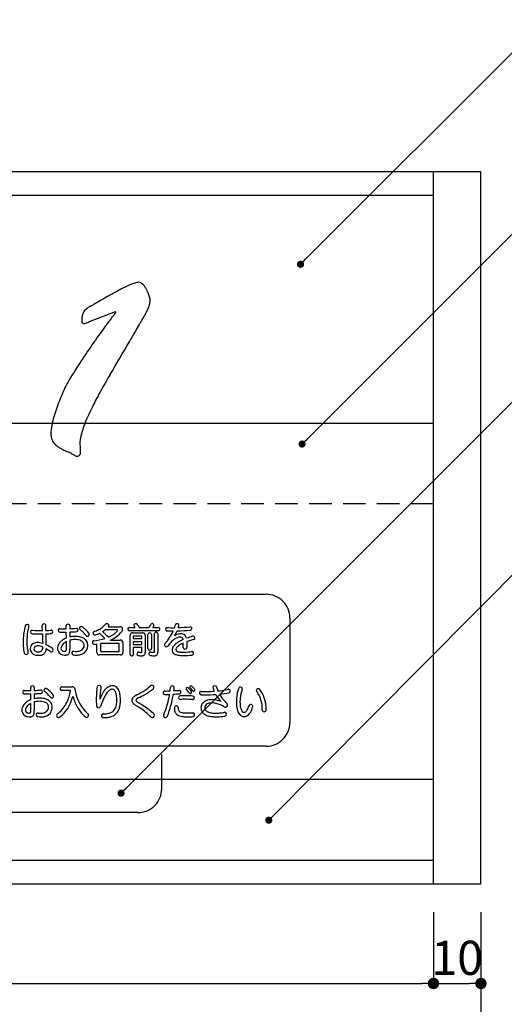
# Model space of a CAD drawing. Extents: x 0 to 280, y 0 to 192.
# Drawn here: x 101 to 135, y 37 to 106 of the extents above; entities that cross this region are included whole.
import ezdxf

# ---------------------------------------------------------------- set-up
doc = ezdxf.new("R2010")
doc.units = 0
doc.header["$MEASUREMENT"] = 0
doc.linetypes.add('HIDDEN', pattern=[0.375, 0.25, -0.125])
doc.linetypes.add('HIDDEN2', pattern=[4.7625, 3.175, -1.5875])
for name, color, linetype in [('DIM', 2, 'Continuous'), ('寸法', 2, 'Continuous'), ('本体1', 7, 'Continuous'), ('本体１', 7, 'Continuous'), ('本体２', 11, 'Continuous')]:
    doc.layers.add(name, color=color, linetype=linetype)
doc.styles.add('EXTFONT', font='txt', dxfattribs={"height": 3, "bigfont": 'extfont'})
doc.styles.get("Standard").update_dxf_attribs({"font": 'txt.shx', "bigfont": 'extfont.shx'})
doc.styles.add('角ゴ', font='txt.shx', dxfattribs={"bigfont": 'extfont.shx'})
doc.dimstyles.new('KITEI-1$7', dxfattribs={"dimtxt": 2.4, "dimasz": 0.5, "dimexe": 0, "dimexo": 1, "dimgap": 0.7, "dimtad": 2, "dimdec": 0, "dimrnd": 1, "dimzin": 0, "dimdsep": 46, "dimtxsty": 'EXTFONT', "dimblk1": 'DOT', "dimblk2": 'DOT', "dimsah": 1, "dimcen": 0.09, "dimclrd": 2, "dimclre": 2, "dimclrt": 2, "dimadec": 0, "dimazin": 0, "dimtfac": 1, "dimtdec": 4, "dimtofl": 0, "dimtmove": 0, "dimatfit": 0, "dimldrblk": 'DOT', "dimfxl": 1, "dimtolj": 1, "dimtzin": 0, "dimarcsym": 0})
doc.dimstyles.new('STANDARD$0', dxfattribs={"dimtxt": 2.4, "dimasz": 0.4, "dimexe": 0, "dimexo": 2, "dimtad": 3, "dimdec": 0, "dimzin": 0, "dimdsep": 46, "dimtxsty": 'STANDARD', "dimblk1": 'DOT', "dimblk2": 'DOT', "dimsah": 1, "dimcen": 2.5, "dimclrd": 2, "dimclre": 2, "dimclrt": 2, "dimadec": 0, "dimazin": 0, "dimtfac": 1, "dimtdec": 4, "dimtofl": 0, "dimtmove": 0, "dimatfit": 3, "dimldrblk": 'DOT', "dimfxl": 1, "dimtolj": 1, "dimtzin": 0, "dimarcsym": 0})

# ---------------------------------------------------------------- blocks, each defined once
blk = doc.blocks.new('_DOT')
at = {"color": 0, "linetype": 'ByBlock'}
blk.add_line((-0.5, 0), (-1, 0), dxfattribs=at)
at = {"color": 0, "linetype": 'ByBlock', "const_width": 0.5}
blk.add_lwpolyline([(-0.25, 0, 1), (0.25, 0, 1)], format="xyb", close=True, dxfattribs=at)
blk = doc.blocks.new('*D14')
at = {"layer": 'DEFPOINTS', "color": 0}
for p in [(63.181, 45.543), (129.847, 45.543), (129.847, 38.543)]:
    blk.add_point(p, dxfattribs=at)
at = {"layer": '寸法', "color": 2, "lineweight": -2}
for p, q in [((63.181, 43.543), (63.181, 38.543)), ((129.847, 43.543), (129.847, 38.543)), ((63.981, 38.543), (129.047, 38.543))]:
    blk.add_line(p, q, dxfattribs=at)
at = {"layer": '寸法', "color": 2, "lineweight": -2, "xscale": 0.8, "yscale": 0.8, "zscale": 0.8, "rotation": 180}
blk.add_blockref('_DOT', (63.181, 38.543), dxfattribs=at)
at = {"layer": '寸法', "color": 2, "lineweight": -2, "xscale": 0.8, "yscale": 0.8, "zscale": 0.8}
blk.add_blockref('_DOT', (129.847, 38.543), dxfattribs=at)
at = {"layer": '寸法', "color": 2, "insert": (96.514, 40.343), "char_height": 2.4, "attachment_point": 5, "style": '角ゴ'}
blk.add_mtext('\\A1;200', dxfattribs=at)
blk = doc.blocks.new('*D15')
at = {"layer": 'DEFPOINTS', "color": 0}
for p in [(59.847, 45.543), (133.181, 45.543), (133.181, 31.543)]:
    blk.add_point(p, dxfattribs=at)
at = {"layer": '寸法', "color": 2, "lineweight": -2}
for p, q in [((59.847, 43.543), (59.847, 31.543)), ((133.181, 43.543), (133.181, 31.543)), ((60.647, 31.543), (132.381, 31.543))]:
    blk.add_line(p, q, dxfattribs=at)
at = {"layer": '寸法', "color": 2, "lineweight": -2, "xscale": 0.8, "yscale": 0.8, "zscale": 0.8, "rotation": 180}
blk.add_blockref('_DOT', (59.847, 31.543), dxfattribs=at)
at = {"layer": '寸法', "color": 2, "lineweight": -2, "xscale": 0.8, "yscale": 0.8, "zscale": 0.8}
blk.add_blockref('_DOT', (133.181, 31.543), dxfattribs=at)
at = {"layer": '寸法', "color": 2, "insert": (96.514, 33.343), "char_height": 2.4, "attachment_point": 5, "style": '角ゴ'}
blk.add_mtext('\\A1;220', dxfattribs=at)
blk = doc.blocks.new('*D16')
at = {"layer": 'DEFPOINTS', "color": 0}
for p in [(129.847, 45.543), (133.181, 45.543), (133.181, 38.543)]:
    blk.add_point(p, dxfattribs=at)
at = {"layer": '寸法', "color": 2, "lineweight": -2}
for p, q in [((129.847, 43.543), (129.847, 38.543)), ((133.181, 43.543), (133.181, 38.543)), ((130.647, 38.543), (132.381, 38.543))]:
    blk.add_line(p, q, dxfattribs=at)
at = {"layer": '寸法', "color": 2, "lineweight": -2, "xscale": 0.8, "yscale": 0.8, "zscale": 0.8, "rotation": 180}
blk.add_blockref('_DOT', (129.847, 38.543), dxfattribs=at)
at = {"layer": '寸法', "color": 2, "lineweight": -2, "xscale": 0.8, "yscale": 0.8, "zscale": 0.8}
blk.add_blockref('_DOT', (133.181, 38.543), dxfattribs=at)
at = {"layer": '寸法', "color": 2, "insert": (131.514, 40.343), "char_height": 2.4, "attachment_point": 5, "style": '角ゴ'}
blk.add_mtext('\\A1;10', dxfattribs=at)

msp = doc.modelspace()

# ---------------------------------------------------------------- linework, layer by layer
at = {"layer": '本体1'}
for p, q in [((129.847, 45.543), (129.847, 95.543)), ((133.181, 45.543), (133.181, 95.543))]:
    msp.add_line(p, q, dxfattribs=at)
at = {"layer": '本体１'}
for p, q in [((59.847, 95.543), (133.181, 95.543)), ((63.181, 93.876), (129.847, 93.876)), ((63.181, 77.865), (129.847, 77.865)), ((129.847, 52.865), (63.181, 52.865)), ((63.181, 47.209), (129.847, 47.209)), ((59.847, 45.543), (133.181, 45.543))]:
    msp.add_line(p, q, dxfattribs=at)
at = {"layer": '本体２'}
for p, q in [((107.499, 85.693), (105.79, 85.045)), ((107.536, 85.657), (107.499, 85.693)), ((88.097, 65.865), (118.097, 65.865)), ((104.065, 63.441), (104.065, 63.663)), ((104.315, 63.663), (104.315, 63.448)), ((119.764, 64.198), (119.764, 56.865)), ((104.068, 62.788), (104.065, 63.203)), ((104.315, 63.213), (104.315, 62.866)), ((107.645, 63.356), (106.773, 63.356)), ((107, 63.581), (107.848, 63.581)), ((108.488, 63.533), (108.903, 63.533)), ((110.535, 63.308), (108.488, 63.308)), ((108.54, 61.631), (108.54, 62.983)), ((108.715, 63.158), (109.423, 63.158)), ((108.77, 62.903), (108.77, 62.751)), ((109.34, 62.933), (108.8, 62.933)), ((109.183, 63.533), (109.855, 63.533)), ((109.37, 62.751), (109.37, 62.903)), ((109.6, 62.983), (109.6, 61.808)), ((109.798, 62.046), (109.798, 63.043)), ((110.035, 63.043), (110.035, 62.046)), ((110.138, 63.533), (110.535, 63.533)), ((110.26, 61.853), (110.26, 63.103)), ((110.485, 63.103), (110.485, 61.796)), ((104.07, 62.013), (104.068, 62.538)), ((104.315, 62.636), (104.315, 62.011)), ((106.213, 61.783), (106.213, 62.381)), ((106.473, 62.373), (106.473, 61.873)), ((107.738, 62.411), (106.51, 62.411)), ((107.138, 62.643), (107.855, 62.643)), ((107.775, 61.873), (107.775, 62.373)), ((108.035, 62.463), (108.035, 61.783)), ((108.77, 62.751), (109.37, 62.751)), ((109.37, 62.531), (108.77, 62.531)), ((108.77, 62.531), (108.77, 62.348)), ((108.77, 62.348), (109.37, 62.348)), ((109.37, 62.348), (109.37, 62.531)), ((112.278, 62.123), (112.28, 62.436)), ((112.535, 62.538), (112.535, 62.123)), ((107.855, 61.603), (106.393, 61.603)), ((106.51, 61.836), (107.738, 61.836)), ((109.37, 62.128), (108.77, 62.128)), ((108.77, 62.128), (108.77, 61.631)), ((109.37, 61.833), (109.37, 62.128)), ((101.565, 59.108), (101.565, 59.33)), ((101.568, 58.455), (101.565, 58.87)), ((101.815, 59.33), (101.815, 59.115)), ((101.815, 58.88), (101.815, 58.533)), ((103.76, 59.365), (104.465, 59.365)), ((104.368, 59.115), (103.76, 59.115)), ((101.57, 57.68), (101.568, 58.205)), ((101.815, 58.303), (101.815, 57.677)), ((118.097, 55.198), (88.097, 55.198)), ((110.764, 52.21), (110.764, 52.865)), ((109.097, 50.543), (89.098, 50.543))]:
    msp.add_line(p, q, dxfattribs=at)
at = {"layer": '本体２', "linetype": 'HIDDEN2', "ltscale": 0.5}
msp.add_line((129.847, 72.209), (63.181, 72.209), dxfattribs=at)
at = {"layer": '本体２', "linetype": 'HIDDEN', "ltscale": 7}
msp.add_line((110.764, 52.863), (110.764, 55.198), dxfattribs=at)
at = {"layer": '本体２'}
for centre, radius, start, end in [((123.138, 58.022), 32.99, 118.00526, 119.3643), ((116.157, 71.11), 18.156, 116.1688, 117.94699), ((112.333, 78.866), 9.51, 113.60229, 116.10235), ((110.385, 83.299), 4.667, 110.08311, 113.46996), ((109.502, 85.698), 2.111, 104.96201, 109.94321), ((109.185, 86.873), 0.894, 96.65637, 104.75325), ((109.12, 87.373), 0.39, 90.16522, 95.75137), ((109.117, 87.393), 0.37, 62.3269, 89.72195), ((109.034, 87.211), 0.57, 48.96739, 63.41038), ((108.811, 86.937), 0.923, 38.19199, 49.65625), ((108.335, 86.543), 1.54, 29.2182, 38.80689), ((107.612, 86.114), 2.381, 14.85973, 29.71859), ((138.461, 30.769), 64.256, 119.35536, 120.35596), ((108.69, 86.403), 1.265, 8.01493, 14.73518), ((109.468, 86.516), 0.479, 0.56278, 7.57245), ((107.8, 86.49), 2.147, 357.20331, 0.8351), ((105.934, 85.271), 0.769, 132.77873, 158.93899), ((106.212, 84.998), 1.158, 126.58077, 133.7095), ((106.703, 84.349), 1.972, 121.20493, 126.79978), ((108.279, 81.815), 4.956, 120.00004, 121.61186), ((80.914, 129.47), 49.997, 299.8532, 300.10026), ((104.009, 88.626), 6.403, 332.67338, 334.08697), ((106.29, 87.519), 3.868, 334.07221, 336.03718), ((107.637, 86.921), 2.394, 336.01459, 338.67735), ((108.382, 86.63), 1.594, 338.68888, 341.53862), ((109.006, 86.433), 0.94, 340.88087, 357.06404), ((106.043, 85.118), 0.897, 169.6144, 181.34017), ((105.6, 85.102), 0.455, 180.69095, 192.58815), ((106.127, 85.216), 0.969, 160.00597, 176.25413), ((104.891, 86.916), 2.076, 293.00891, 295.68015), ((159.481, 45.963), 65.375, 142.61483, 143.38442), ((76.767, 103.558), 37.471, 330.19884, 330.76378), ((92.403, 94.81), 19.554, 330.75459, 331.53793), ((100.069, 90.661), 10.838, 331.50671, 332.6776), ((105.392, 85.052), 0.241, 191.78974, 207.85774), ((105.303, 85.006), 0.141, 208.18415, 270.29894), ((151.483, 51.789), 55.481, 143.2873, 146.46334), ((105.282, 85.128), 0.264, 274.76467, 286.92676), ((105.018, 86.078), 1.25, 285.85528, 289.47631), ((103.892, 89.201), 4.569, 289.72713, 293.33578), ((-88.068, 199.169), 228.029, 329.55389, 329.7927), ((39.235, 125.057), 80.724, 329.79139, 330.19658), ((-3819.414, 2392.928), 4556.484, 329.513296, 329.547903), ((140.846, 58.771), 42.758, 146.38655, 148.87813), ((109.767, 77.625), 6.407, 149.56867, 153.69329), ((146.005, 58.108), 45.248, 149.24168, 151.02721), ((115.776, 74.721), 13.081, 153.9539, 158.19949), ((115.626, 74.717), 12.943, 157.93577, 163.22369), ((131.15, 66.4), 28.236, 151.14785, 153.33511), ((122.379, 70.843), 18.403, 153.44175, 156.10221), ((110.898, 76.108), 8.016, 162.99209, 167.17376), ((116.09, 73.659), 11.513, 156.23221, 159.58858), ((106.285, 77.038), 3.308, 170.18206, 174.25719), ((108.045, 76.749), 5.091, 167.07732, 170.35739), ((111.949, 75.224), 7.086, 159.77731, 163.75943), ((105.013, 77.156), 2.03, 174.00083, 179.80502), ((104.328, 77.15), 1.346, 179.45015, 190.63205), ((103.957, 77.068), 0.966, 189.90394, 213.92905), ((107.857, 76.321), 2.847, 167.90024, 174.56255), ((109.426, 75.978), 4.453, 163.99474, 167.82174), ((104.079, 77.172), 1.125, 214.83688, 230.71445), ((104.518, 77.74), 1.843, 231.35235, 239.83581), ((105.473, 79.427), 3.781, 240.15858, 243.98329), ((121.307, 112.634), 40.569, 244.45803, 244.98011), ((106.8, 76.437), 1.783, 175.0584, 179.79425), ((106.676, 76.45), 1.66, 180.21299, 186.73561), ((112.458, 77.095), 7.478, 186.44599, 187.75943), ((102.797, 75.771), 2.273, 1.0659, 7.92765), ((101.249, 69.725), 6.796, 63.21428, 64.73764), ((102.439, 72.09), 4.149, 61.15121, 63.16705), ((105.522, 77.516), 2.093, 238.88535, 244.85422), ((105.136, 76.695), 1.186, 244.8819, 248.38263), ((104.949, 76.222), 0.678, 248.36495, 252.82086), ((104.855, 75.916), 0.358, 252.73514, 259.14189), ((104.821, 75.737), 0.175, 259.04974, 269.09092), ((104.826, 75.872), 0.31, 268.63312, 288.29449), ((104.859, 75.773), 0.206, 288.14645, 337.59903), ((104.739, 75.811), 0.331, 339.5017, 0.54441), ((118.097, 64.198), 1.667, 359.99996, 90.00004), ((105.747, 62.515), 4.709, 166.10524, 178.04312), ((101.304, 63.606), 0.135, 87.70667, 162.82004), ((104.435, 62.706), 3.134, 163.35424, 177.05291), ((101.308, 63.585), 0.155, 52.16342, 89.42384), ((101.338, 63.633), 0.0993, 342.62458, 49.01954), ((102.474, 63.684), 0.0991, 117.08161, 180.58632), ((68.006, 62.57), 34.387, 1.23832, 1.85505), ((102.504, 63.634), 0.158, 62.58932, 118.31003), ((102.524, 63.684), 0.104, 0.78002, 59.61838), ((46.347, 62.335), 56.297, 1.00394, 1.37545), ((104.16, 63.663), 0.0951, 114.60167, 179.61362), ((104.19, 63.604), 0.161, 58.34008, 115.45618), ((104.22, 63.663), 0.095, 0.51424, 55.58096), ((105.122, 63.453), 0.14, 90.10557, 150.16967), ((105.115, 63.465), 0.128, 53.70073, 86.68746), ((105.648, 64.734), 1.52, 295.95327, 320.30111), ((106.881, 63.709), 0.0836, 110.44531, 139.13942), ((106.898, 63.666), 0.129, 89.7423, 111.03564), ((106.901, 63.588), 0.207, 49.05457, 90.45669), ((85.726, 80.47), 27.163, 321.55441, 321.71598), ((106.972, 63.676), 0.094, 11.90575, 46.89797), ((106.994, 63.687), 0.0706, 319.44049, 7.13483), ((108.884, 63.692), 0.0826, 138.06484, 180.33044), ((108.9, 63.699), 0.0993, 184.21723, 221.27118), ((108.931, 63.656), 0.142, 108.31574, 139.95116), ((106.958, 62.104), 2.414, 36.31314, 39.31847), ((108.938, 63.648), 0.152, 72.30429, 110.05174), ((108.949, 63.699), 0.101, 38.06004, 69.08209), ((106.992, 62.207), 2.562, 31.19328, 37.35362), ((108.801, 64.392), 1.36, 320.83923, 332.10869), ((110.079, 63.716), 0.0859, 84.54825, 151.93686), ((110.074, 63.658), 0.144, 24.96929, 85.10458), ((109.375, 64.068), 0.932, 324.95626, 332.34577), ((110.115, 63.682), 0.0973, 331.6932, 21.90906), ((107.173, 64.997), 4.723, 341.75075, 344.35072), ((111.811, 63.7), 0.0932, 112.12533, 165.44361), ((111.831, 63.655), 0.142, 82.42573, 112.88011), ((111.833, 63.636), 0.161, 47.53773, 83.97905), ((108.88, 64.533), 3.208, 341.69667, 344.12615), ((111.869, 63.685), 0.101, 343.38502, 44.14212), ((101.67, 63.22), 0.126, 140.98616, 181.85222), ((101.671, 63.218), 0.127, 180.86583, 266.51595), ((101.647, 63.232), 0.101, 100.70329, 138.02731), ((101.656, 63.193), 0.141, 85.08561, 101.42476), ((102.229, 77.751), 14.671, 267.79025, 270.64137), ((102.252, 71.43), 8.118, 265.87089, 270.93868), ((228.447, 65.132), 126.071, 180.93236, 181.2358), ((102.213, 71.521), 8.211, 272.94767, 275.53687), ((102.489, 67.905), 4.819, 271.80038, 276.39031), ((46.527, 61.62), 56.132, 0.70808, 1.49922), ((103.016, 63.256), 0.0926, 31.05908, 96.36158), ((103.016, 63.208), 0.0924, 275.71621, 316.44153), ((102.971, 63.233), 0.143, 321.67967, 29.89828), ((103.656, 63.326), 0.153, 147.78, 205.32745), ((103.609, 63.305), 0.101, 205.6127, 267.81258), ((103.601, 63.355), 0.0905, 87.01401, 144.79107), ((103.937, 72.899), 9.459, 267.99173, 270.778), ((103.835, 70.329), 7.129, 268.15157, 271.84843), ((104.159, 68.459), 5.013, 271.79334, 277.01071), ((103.769, 76.429), 13.227, 272.36664, 273.54555), ((104.685, 61.181), 1.725, 90.56347, 102.37084), ((104.077, 71.484), 8.273, 273.53557, 275.01607), ((104.673, 61.191), 1.715, 78.19735, 90.17683), ((104.782, 63.378), 0.106, 23.7791, 96.43113), ((104.792, 63.335), 0.0921, 275.30303, 319.7811), ((104.74, 63.363), 0.15, 324.28468, 22.57446), ((105.094, 63.47), 0.107, 150.716, 233.57044), ((103.931, 61.844), 1.892, 44.73622, 54.47979), ((103.793, 61.641), 2.38, 38.81733, 54.05751), ((104.14, 62.031), 1.612, 35.46874, 45.23908), ((105.542, 63.022), 0.106, 212.10579, 270.68421), ((105.534, 63.057), 0.141, 274.08206, 312.64194), ((105.54, 63.054), 0.134, 311.71981, 36.32982), ((106.08, 63.152), 0.143, 169.37572, 256.83217), ((106.037, 63.15), 0.102, 105.06539, 163.82291), ((105.28, 65.552), 2.417, 287.58266, 295.31259), ((106.074, 63.177), 0.166, 260.75051, 289.92527), ((105.317, 65.409), 2.523, 288.79916, 295.16972), ((104.172, 60.517), 3.425, 40.76709, 49.62015), ((105.781, 64.592), 1.585, 301.33466, 308.73882), ((102.626, 58.591), 6.119, 44.09745, 49.43233), ((106.184, 64.788), 2.112, 293.33717, 304.18272), ((106.406, 64.497), 1.993, 291.54094, 321.47797), ((106.57, 64.196), 1.405, 304.71962, 317.58572), ((106.842, 63.928), 1.024, 318.37992, 323.30156), ((107.647, 63.297), 0.0591, 75.29515, 91.52689), ((107.659, 63.339), 0.0155, 340.94494, 77.1167), ((107.619, 63.353), 0.0576, 319.72031, 340.46664), ((107.85, 63.394), 0.187, 62.07426, 90.59057), ((107.862, 63.429), 0.15, 21.06854, 60.06912), ((107.775, 63.405), 0.242, 321.87748, 348.06782), ((107.805, 63.405), 0.212, 346.5641, 21.64319), ((108.519, 63.42), 0.134, 145.18302, 196.36462), ((108.489, 63.411), 0.103, 196.38663, 269.47994), ((108.485, 63.436), 0.0971, 88.48094, 141.90533), ((108.731, 62.985), 0.191, 144.25438, 180.44363), ((108.7, 62.998), 0.158, 102.27831, 141.63185), ((108.714, 62.951), 0.208, 89.67762, 103.21575), ((108.801, 62.906), 0.0304, 143.23348, 184.94447), ((108.798, 62.903), 0.0309, 86.43965, 135.62909), ((109.343, 62.904), 0.03, 52.90698, 95.00689), ((109.339, 62.905), 0.0313, 356.38102, 45.16511), ((109.425, 62.947), 0.212, 64.00762, 90.57068), ((109.445, 63.003), 0.153, 11.98455, 61.73728), ((109.384, 62.985), 0.216, 359.56582, 13.15966), ((109.897, 63.043), 0.0994, 116.46205, 179.84482), ((109.916, 63.002), 0.145, 56.45548, 115.79355), ((109.939, 63.045), 0.0967, 359.29669, 53.52053), ((110.363, 63.102), 0.103, 106.32944, 179.46077), ((110.372, 63.072), 0.134, 55.23549, 106.33884), ((110.388, 63.106), 0.0971, 358.52294, 51.92107), ((110.534, 63.431), 0.102, 16.30143, 89.4716), ((110.538, 63.405), 0.0969, 268.50677, 321.95393), ((110.504, 63.422), 0.134, 325.23501, 16.34425), ((111.177, 63.411), 0.142, 147.64921, 206.55853), ((111.143, 63.394), 0.103, 206.80936, 268.71006), ((111.132, 63.431), 0.0927, 84.82854, 143.22629), ((111.515, 75.71), 12.192, 268.23725, 270.66925), ((111.473, 83.377), 20.088, 269.05017, 270.27652), ((108.909, 64.41), 2.888, 326.55849, 337.14059), ((109.175, 64.424), 2.892, 329.15588, 337.04857), ((112.109, 62.336), 0.754, 95.79645, 126.69631), ((111.421, 79.533), 16.243, 271.47116, 274.83647), ((111.23, 79.772), 16.261, 272.45142, 275.40932), ((112.076, 62.56), 0.528, 90.05953, 94.71932), ((112.079, 62.457), 0.632, 75.46022, 90.2901), ((112.13, 62.693), 0.391, 17.64093, 74.12767), ((114.849, 56.503), 6.693, 106.65417, 110.42366), ((112.772, 63.468), 0.115, 14.50551, 94.75246), ((112.787, 63.448), 0.0996, 272.15265, 320.82287), ((112.752, 63.463), 0.137, 325.05166, 14.44782), ((112.974, 62.784), 0.139, 76.96108, 108.33159), ((112.975, 62.812), 0.111, 26.76857, 74.25993), ((106.093, 62.496), 5.056, 177.96486, 183.34097), ((106.951, 62.559), 5.655, 178.8684, 182.46949), ((106.95, 62.545), 5.653, 176.73776, 178.72541), ((104.047, 62.447), 2.749, 182.74737, 187.48048), ((101.919, 62.054), 0.392, 120.82996, 179.66403), ((102.005, 61.909), 0.56, 100.29294, 120.77352), ((101.98, 62.024), 0.202, 115.11642, 141.07239), ((102.033, 61.904), 0.334, 101.17896, 114.59216), ((102.069, 61.648), 0.828, 89.53157, 101.38557), ((102.072, 61.684), 0.557, 89.68503, 100.71488), ((102.072, 61.713), 0.763, 80.19722, 89.76647), ((102.059, 61.515), 0.727, 74.90678, 88.71665), ((101.989, 61.197), 1.285, 71.11561, 80.47368), ((101.898, 60.944), 1.319, 67.28635, 74.6177), ((101.273, 59.417), 3.21, 55.94903, 64.49291), ((104.047, 62.055), 0.605, 148.56219, 179.88862), ((104.214, 61.962), 0.795, 131.18649, 149.16036), ((104.436, 61.731), 1.116, 117.7533, 131.92851), ((104.112, 62.035), 0.426, 149.48802, 166.84973), ((104.304, 61.913), 0.653, 134.6596, 148.81243), ((104.521, 61.675), 0.975, 117.71021, 133.91938), ((104.588, 61.473), 1.414, 111.56582, 118.31835), ((104.663, 61.386), 1.297, 90.02231, 105.55863), ((104.672, 61.237), 1.446, 83.16443, 90.36002), ((104.75, 61.792), 0.886, 71.69918, 83.91795), ((104.802, 61.874), 1.02, 63.11253, 77.42449), ((104.873, 62.137), 0.52, 56.14532, 72.59551), ((104.968, 62.272), 0.355, 37.03748, 56.74504), ((104.935, 62.266), 0.383, 307.17756, 1.167), ((104.951, 62.275), 0.367, 359.67913, 35.03664), ((104.959, 62.209), 0.65, 43.51218, 62.15647), ((105.045, 62.304), 0.523, 7.59216, 42.40482), ((104.776, 62.27), 0.794, 343.12575, 0.21148), ((104.895, 62.276), 0.676, 359.813, 8.28959), ((106.031, 62.48), 0.139, 142.41106, 190.42058), ((106.012, 62.474), 0.119, 189.09196, 245.46272), ((106.002, 62.495), 0.106, 94.71483, 139.26572), ((106.02, 62.51), 0.156, 248.39766, 278.39845), ((105.61, 66.572), 3.989, 275.50577, 286.83216), ((105.665, 65.525), 3.191, 276.79246, 279.87915), ((106.508, 62.377), 0.0354, 136.89254, 186.44723), ((106.508, 62.37), 0.0406, 87.05892, 129.8815), ((107.742, 62.376), 0.0355, 46.83532, 96.36464), ((107.735, 62.375), 0.0407, 357.11008, 39.97005), ((107.858, 62.378), 0.265, 74.30454, 90.58668), ((107.887, 62.495), 0.145, 13.61686, 72.85297), ((107.781, 62.468), 0.255, 359.00352, 13.90597), ((111.08, 62.315), 0.121, 136.14623, 186.10589), ((111.107, 62.326), 0.149, 189.43381, 238.8024), ((108.065, 65.006), 3.921, 318.30643, 326.08787), ((111.079, 62.336), 0.162, 295.95225, 324.30585), ((113.475, 60.629), 2.78, 140.87863, 144.56427), ((112.84, 61.164), 1.95, 133.00005, 141.30339), ((111.95, 61.95), 0.452, 145.60469, 179.8555), ((112.379, 61.674), 1.263, 123.26302, 133.46752), ((112.158, 61.824), 0.695, 131.95515, 146.68324), ((112.156, 62.028), 0.844, 110.86705, 123.793), ((112.491, 61.476), 1.176, 122.20122, 132.71335), ((112.421, 61.606), 0.798, 126.87927, 135.30528), ((112.075, 62.263), 0.595, 90.16485, 111.57407), ((112.945, 60.797), 1.993, 117.24734, 122.85205), ((112.762, 61.139), 1.376, 119.86963, 126.56835), ((113.476, 59.788), 3.133, 112.58963, 117.43865), ((112.073, 62.613), 0.246, 82.17682, 90.14368), ((113.242, 60.286), 2.355, 114.10205, 119.66667), ((112.085, 62.678), 0.18, 36.20604, 83.06778), ((111.998, 62.628), 0.28, 10.96612, 33.94214), ((111.967, 62.633), 0.564, 14.66652, 18.36888), ((114.749, 56.298), 6.622, 105.1746, 109.52718), ((112.989, 62.786), 0.101, 285.19656, 335.92507), ((112.949, 62.796), 0.141, 338.62438, 27.90636), ((104.256, 62.38), 3.215, 183.18833, 187.53152), ((103.015, 62.207), 1.963, 187.26144, 193.29192), ((101.32, 61.811), 0.222, 194.29674, 200.73647), ((101.249, 61.798), 0.151, 205.97548, 332.88219), ((102.926, 62.307), 1.618, 187.72116, 193.60254), ((102.387, 62.181), 1.065, 193.8575, 199.07442), ((101.23, 61.777), 0.161, 342.80442, 20.56035), ((101.97, 62.052), 0.442, 179.48356, 223.33794), ((102.04, 62.14), 0.554, 224.99452, 251.36875), ((101.954, 62.053), 0.163, 143.08357, 181.61873), ((101.999, 62.049), 0.209, 180.25012, 240.05331), ((102.098, 62.344), 0.766, 252.10443, 270.15393), ((102.054, 62.141), 0.316, 239.82723, 260.6072), ((102.096, 62.328), 0.508, 259.3836, 270.51749), ((102.105, 62.399), 0.578, 269.53338, 280.24927), ((102.11, 62.598), 1.019, 269.4736, 277.68172), ((102.154, 62.114), 0.289, 280.80649, 301.97009), ((102.177, 62.168), 0.585, 276.82285, 291.64474), ((102.194, 62.036), 0.202, 304.0526, 336.70772), ((102.11, 62.076), 0.294, 335.99295, 349.23894), ((102.25, 61.994), 0.396, 291.11743, 310.78244), ((101.919, 62.115), 0.489, 348.87508, 0.39648), ((101.617, 62.123), 0.791, 359.68173, 2.73656), ((102.223, 62.006), 0.422, 312.47764, 341.20514), ((101.949, 62.088), 0.708, 342.01214, 355.55392), ((101.085, 59.37), 3.092, 53.36736, 59.48486), ((103.03, 61.984), 0.167, 233.25325, 244.62628), ((103.009, 61.932), 0.11, 242.87046, 287.82849), ((102.993, 61.955), 0.137, 291.06071, 332.19508), ((102.989, 61.959), 0.143, 331.82375, 55.29533), ((103.872, 62.056), 0.429, 180.07036, 204.76282), ((103.951, 62.117), 0.526, 207.19343, 269.15841), ((103.997, 62.067), 0.306, 167.81939, 179.77144), ((103.88, 62.069), 0.189, 180.28, 225.65061), ((103.929, 62.115), 0.257, 224.93931, 269.11655), ((103.934, 62.253), 0.395, 268.74526, 276.90691), ((103.948, 62.52), 0.929, 269.69408, 274.76004), ((103.968, 61.983), 0.122, 276.32401, 298.66956), ((103.976, 62.177), 0.584, 274.77699, 279.88876), ((103.99, 61.935), 0.0703, 301.70661, 331.19316), ((103.959, 61.953), 0.106, 330.84935, 342.26171), ((103.892, 61.974), 0.176, 342.27963, 351.13269), ((103.683, 62.006), 0.387, 351.29906, 1.14214), ((104.022, 61.938), 0.341, 279.18628, 292.33611), ((104.071, 61.825), 0.219, 291.64964, 317.43613), ((104.022, 61.859), 0.278, 319.27143, 341.08701), ((103.792, 61.933), 0.519, 341.60116, 351.8203), ((103.223, 62.003), 1.092, 352.38836, 0.39917), ((104.616, 61.731), 0.16, 146.33418, 192.72219), ((104.57, 61.718), 0.113, 191.07208, 262.54127), ((104.565, 61.759), 0.103, 82.84082, 143.3983), ((104.764, 63.195), 1.603, 262.50808, 270.8842), ((104.755, 63.268), 1.419, 262.84111, 272.48791), ((104.786, 62.712), 1.12, 270.14465, 284.51574), ((104.771, 62.725), 0.875, 272.97224, 285.11125), ((104.852, 62.403), 0.543, 285.70898, 305.39856), ((104.874, 62.398), 0.794, 284.1082, 297.78974), ((104.972, 62.223), 0.593, 297.24024, 342.00929), ((106.468, 61.779), 0.255, 179.0032, 193.90565), ((106.361, 61.752), 0.145, 193.60227, 252.83646), ((106.39, 61.868), 0.265, 254.29284, 270.58615), ((106.514, 61.871), 0.0407, 177.03449, 219.69551), ((106.506, 61.871), 0.0352, 226.76421, 276.50579), ((107.74, 61.877), 0.0411, 267.09382, 309.49649), ((107.741, 61.869), 0.0351, 316.44324, 6.40618), ((107.86, 61.859), 0.255, 269.00099, 283.88678), ((107.887, 61.752), 0.145, 283.54485, 342.82724), ((107.771, 61.781), 0.265, 344.26673, 0.59447), ((108.612, 61.63), 0.0717, 179.47461, 202.97961), ((108.626, 61.642), 0.0892, 206.30382, 244.0138), ((108.656, 61.716), 0.169, 245.7545, 281.4798), ((108.667, 61.674), 0.126, 280.59749, 302.53798), ((108.696, 61.631), 0.0742, 301.03889, 359.71492), ((109.161, 61.683), 0.139, 140.25866, 179.87379), ((109.14, 61.681), 0.117, 178.61416, 259.27255), ((109.127, 61.706), 0.0977, 77.44435, 137.2777), ((109.438, 63.509), 1.969, 260.65179, 262.34863), ((109.44, 63.164), 1.394, 257.90708, 262.32335), ((109.331, 62.628), 1.082, 261.73732, 269.25824), ((109.305, 62.16), 0.381, 262.26538, 269.06164), ((109.301, 61.933), 0.154, 268.97523, 279.46037), ((109.329, 62.068), 0.522, 268.68958, 279.14156), ((109.317, 61.842), 0.0616, 278.81472, 309.6304), ((109.327, 61.825), 0.0425, 314.13591, 352.82498), ((109.288, 61.833), 0.0824, 350.72288, 0.25346), ((109.37, 61.832), 0.282, 278.46049, 293.19497), ((109.415, 61.735), 0.176, 292.32613, 322.20301), ((109.367, 61.761), 0.23, 324.41444, 347.93735), ((109.138, 61.804), 0.462, 348.59648, 0.5115), ((109.895, 62.045), 0.0967, 179.31765, 233.53716), ((109.917, 62.088), 0.145, 236.46401, 295.79352), ((109.992, 61.697), 0.126, 170.95128, 258.77189), ((109.996, 61.696), 0.129, 129.75883, 170.94046), ((109.966, 61.723), 0.0893, 79.06317, 126.04883), ((110.368, 63.824), 2.286, 259.90933, 262.27372), ((109.936, 62.046), 0.0992, 296.42231, 359.8407), ((110.296, 63.526), 1.744, 259.65056, 263.32726), ((110.226, 62.692), 1.145, 261.7114, 268.88249), ((110.173, 62.465), 0.675, 263.23567, 268.30872), ((110.162, 62.086), 0.297, 268.22335, 275.81822), ((110.182, 61.906), 0.115, 275.11648, 298.01467), ((110.22, 62.081), 0.534, 268.28667, 278.60302), ((110.208, 61.849), 0.0524, 302.45642, 5.25847), ((110.261, 61.83), 0.28, 277.85944, 292.84222), ((110.306, 61.73), 0.17, 291.96429, 320.50113), ((110.269, 61.751), 0.213, 322.67037, 347.24299), ((110.065, 61.792), 0.42, 347.91007, 0.56529), ((111.098, 62.308), 0.129, 237.62537, 293.53042), ((111.9, 61.948), 0.402, 179.6305, 188.96501), ((111.775, 61.924), 0.275, 187.9427, 223.25926), ((111.838, 61.995), 0.37, 224.57698, 242.48571), ((111.948, 62.213), 0.614, 242.76895, 252.34117), ((111.938, 61.976), 0.18, 172.20081, 179.9525), ((111.881, 61.974), 0.123, 179.17872, 237.03786), ((112.018, 61.955), 0.262, 147.1622, 170.14707), ((112.084, 62.664), 1.086, 252.72655, 260.23213), ((112.185, 61.844), 0.464, 135.69736, 146.78506), ((111.936, 62.064), 0.228, 237.76197, 253.66189), ((112.015, 62.298), 0.475, 252.43744, 258.01077), ((112.228, 63.55), 1.982, 260.47294, 265.84447), ((112.08, 62.605), 0.789, 257.98203, 262.33323), ((112.159, 63.184), 1.373, 262.29908, 265.52691), ((112.247, 64.305), 2.498, 265.52884, 267.99223), ((112.345, 65.316), 3.752, 266.0184, 270.15448), ((112.339, 66.96), 5.154, 267.99708, 270.20725), ((112.373, 62.12), 0.0953, 178.20887, 227.34558), ((112.407, 62.179), 0.163, 232.53388, 295.66268), ((112.397, 65.359), 3.796, 269.36495, 277.23292), ((112.36, 65.253), 3.447, 269.95965, 278.46463), ((112.435, 62.124), 0.101, 295.37854, 359.68287), ((112.885, 61.729), 0.115, 63.91635, 98.83268), ((112.864, 61.724), 0.131, 274.93781, 302.53909), ((112.848, 61.728), 0.144, 306.88435, 22.75737), ((112.888, 61.745), 0.101, 23.0773, 61.41439), ((106.35, 59.341), 0.123, 95.08356, 173.35499), ((106.358, 59.295), 0.169, 52.17506, 96.1814), ((107.337, 58.764), 0.682, 93.33143, 115.81772), ((107.31, 58.99), 0.454, 32.96449, 91.60041), ((110.097, 59.261), 0.211, 98.99055, 131.30113), ((110.074, 59.324), 0.146, 5.43557, 93.99805), ((114.498, 59.28), 0.161, 60.68457, 125.0016), ((101.156, 58.993), 0.153, 147.80502, 205.32731), ((101.109, 58.971), 0.101, 205.58699, 267.80772), ((101.101, 59.022), 0.0905, 87.00851, 144.80706), ((101.437, 68.572), 9.465, 267.99245, 270.77758), ((101.335, 65.998), 7.132, 268.1518, 271.8482), ((101.66, 59.329), 0.0951, 114.60167, 179.61362), ((101.69, 59.271), 0.161, 58.34008, 115.45618), ((101.72, 59.329), 0.095, 0.51424, 55.58096), ((101.658, 64.129), 5.016, 271.79505, 277.00899), ((101.267, 72.138), 13.269, 272.36976, 273.54454), ((101.578, 67.13), 8.252, 273.53409, 275.01826), ((102.282, 59.045), 0.106, 23.77733, 96.43123), ((102.292, 59.002), 0.0922, 275.28942, 319.75094), ((102.24, 59.03), 0.15, 324.25693, 22.56045), ((102.594, 59.137), 0.108, 150.77665, 233.62869), ((102.622, 59.119), 0.14, 90.09523, 150.19461), ((101.429, 57.508), 1.894, 44.73721, 54.46546), ((102.614, 59.132), 0.128, 53.67968, 86.68504), ((101.301, 57.316), 2.37, 38.78975, 54.09952), ((101.643, 57.701), 1.607, 35.4456, 45.24408), ((103.039, 58.72), 0.134, 311.73674, 36.36707), ((103.782, 59.24), 0.142, 142.63066, 190.64852), ((103.762, 59.236), 0.121, 190.62472, 269.1382), ((103.755, 59.252), 0.113, 87.47116, 139.1627), ((100.54, 59.84), 3.895, 341.02296, 346.92106), ((99.258, 60.162), 5.216, 346.6692, 348.42448), ((104.469, 59.007), 0.358, 76.80574, 90.52039), ((104.507, 59.179), 0.182, 49.33538, 76.15934), ((104.531, 59.217), 0.138, 15.09964, 46.78093), ((104.473, 59.198), 0.198, 6.47878, 16.04917), ((107.487, 59.567), 2.838, 187.02578, 222.9103), ((112.831, 58.461), 6.661, 174.15518, 178.68646), ((116.015, 58.163), 9.859, 173.05699, 174.31794), ((111.586, 58.422), 5.164, 170.01692, 178.99905), ((110.937, 56.618), 4.896, 153.44607, 157.23), ((106.386, 59.34), 0.117, 348.90094, 49.57009), ((108.909, 57.619), 2.634, 148.49789, 153.20649), ((107.992, 58.178), 1.56, 139.11529, 148.39534), ((108.856, 57.578), 2.375, 146.96964, 151.96275), ((107.474, 58.612), 0.884, 126.51101, 138.42261), ((108.056, 58.108), 1.415, 140.76885, 147.32307), ((107.295, 58.841), 0.594, 115.38178, 125.76194), ((107.541, 58.538), 0.744, 132.0743, 141.30012), ((107.289, 58.824), 0.363, 119.44143, 132.77605), ((107.381, 58.67), 0.543, 113.14483, 119.92781), ((107.315, 58.831), 0.369, 101.53816, 113.59124), ((107.29, 58.971), 0.226, 42.96781, 102.37098), ((107.186, 58.884), 0.362, 28.50839, 41.9113), ((106.972, 58.773), 0.603, 18.18558, 28.08083), ((106.391, 58.603), 1.208, 7.59508, 17.24669), ((105.017, 58.447), 2.591, 359.78884, 6.98969), ((107.098, 58.841), 0.714, 21.08417, 33.76475), ((106.736, 58.69), 1.106, 11.60694, 21.64286), ((106.094, 58.542), 1.764, 4.37122, 12.11695), ((109.74, 57.39), 1.581, 117.28147, 123.10078), ((106.328, 63.971), 5.832, 297.43323, 304.04218), ((106.223, 64.375), 6.484, 297.38677, 307.30809), ((107.387, 62.374), 3.916, 304.29226, 311.03197), ((110.041, 59.37), 0.189, 306.26493, 321.50373), ((110.087, 59.337), 0.132, 320.21949, 0.46483), ((111.005, 58.951), 0.138, 139.43901, 188.70896), ((110.982, 58.948), 0.115, 188.70611, 269.13481), ((110.975, 58.968), 0.104, 88.29749, 135.6376), ((110.964, 69.077), 10.004, 270.08082, 272.21491), ((110.966, 66.986), 8.153, 270.09936, 272.4727), ((104.625, 59.877), 6.773, 349.40658, 351.19784), ((107.788, 59.591), 3.599, 351.83361, 354.04631), ((89.167, 61.692), 22.338, 353.64242, 353.95113), ((111.471, 59.326), 0.0915, 118.16754, 172.80122), ((103.152, 60.221), 8.539, 345.38154, 350.77528), ((111.508, 59.264), 0.163, 55.53746, 119.21091), ((110.852, 72.352), 13.519, 273.08956, 274.91634), ((111.533, 59.313), 0.109, 349.35049, 51.96793), ((51.805, 66.679), 60.289, 352.77114, 352.96273), ((111.337, 65.814), 6.727, 272.36863, 274.02812), ((110.835, 72.895), 13.826, 274.04409, 274.80498), ((112.004, 59.006), 0.112, 15.55711, 95.79658), ((112.007, 58.993), 0.11, 271.9054, 320.39733), ((111.984, 59.001), 0.133, 324.05906, 15.27749), ((112.558, 59.239), 0.0861, 131.48047, 223.56769), ((111.178, 57.889), 1.845, 34.64214, 44.41683), ((112.562, 59.229), 0.097, 45.14373, 129.18187), ((111.22, 57.874), 2.004, 35.67323, 45.26536), ((112.771, 58.989), 0.0915, 213.91232, 291.69606), ((112.801, 59.354), 0.0751, 128.7963, 184.93739), ((112.815, 59.362), 0.0894, 189.15582, 228.59835), ((112.813, 59.342), 0.0923, 47.5764, 129.7011), ((111.723, 58.21), 1.498, 35.62017, 46.41336), ((112.768, 58.991), 0.0952, 293.16705, 32.647), ((111.67, 58.117), 1.768, 40.54746, 47.01421), ((113.031, 59.147), 0.111, 215.56663, 225.19993), ((112.999, 59.146), 0.0903, 238.79126, 25.92871), ((110.856, 57.409), 2.847, 38.59323, 40.71082), ((113.556, 58.935), 0.141, 148.85012, 198.59542), ((113.533, 58.927), 0.117, 198.17571, 267.46004), ((113.518, 58.949), 0.101, 84.16746, 144.68159), ((113.874, 67.639), 8.596, 267.69086, 273.85966), ((113.81, 66.842), 8.037, 267.98514, 270.19257), ((113.757, 70.542), 11.737, 270.3933, 273.93779), ((114.484, 59.328), 0.121, 164.19267, 199.5061), ((114.464, 59.328), 0.101, 124.82631, 161.28238), ((120.641, 61.462), 6.637, 199.11995, 201.18873), ((116.732, 60.025), 2.475, 208.79743, 223.29452), ((114.522, 59.335), 0.101, 14.4642, 57.24274), ((117.857, 60.284), 3.365, 195.92957, 200.91192), ((113.991, 66.348), 7.302, 275.67773, 280.15998), ((114.157, 65.769), 6.944, 275.52304, 281.09293), ((116.904, 60.012), 2.378, 209.05318, 217.21804), ((114.55, 63.078), 3.984, 280.5426, 282.77317), ((115.46, 59.073), 0.123, 70.39554, 103.92844), ((115.474, 59.049), 0.0958, 281.50059, 331.42705), ((115.46, 59.089), 0.109, 19.53949, 67.51524), ((115.421, 59.069), 0.152, 334.4184, 21.66256), ((119.107, 58.3), 3.102, 164.27877, 179.81828), ((117.748, 58.666), 1.695, 160.30529, 163.7492), ((116.322, 59.174), 0.181, 131.65205, 159.46744), ((116.291, 59.195), 0.145, 40.06191, 127.88705), ((118.985, 58.284), 2.725, 160.73713, 179.6546), ((116.308, 59.225), 0.113, 337.8442, 33.80341), ((117.509, 59.119), 0.107, 132.96515, 181.82609), ((117.524, 59.125), 0.122, 184.45226, 218.07892), ((115.983, 57.932), 1.827, 31.41295, 37.72993), ((117.534, 59.089), 0.146, 38.77518, 132.02582), ((115.833, 57.872), 1.987, 9.95641, 30.63864), ((116.224, 58.011), 1.843, 18.8262, 39.37816), ((101.715, 57.629), 0.795, 131.1907, 149.15614), ((101.937, 57.397), 1.116, 117.75604, 131.92577), ((102.021, 57.342), 0.975, 117.69484, 133.9129), ((102.088, 57.139), 1.415, 111.56748, 118.31566), ((102.185, 56.85), 1.723, 90.55973, 102.37876), ((102.163, 57.053), 1.297, 90.02031, 105.56074), ((102.172, 56.904), 1.446, 83.16432, 90.35991), ((102.173, 56.857), 1.716, 78.19943, 90.17685), ((102.25, 57.46), 0.885, 71.69103, 83.92511), ((102.302, 57.541), 1.02, 63.11351, 77.42843), ((102.373, 57.804), 0.52, 56.13969, 72.60219), ((102.468, 57.938), 0.356, 37.04635, 56.73753), ((102.451, 57.942), 0.367, 359.67912, 35.0364), ((102.46, 57.876), 0.65, 43.51084, 62.16059), ((102.545, 57.971), 0.523, 7.58567, 42.414), ((103.042, 58.689), 0.106, 212.14131, 270.68477), ((103.034, 58.724), 0.141, 274.07313, 312.6417), ((102.285, 59.074), 1.982, 305.74073, 332.342), ((102.041, 59.186), 2.505, 320.43667, 335.10815), ((101.659, 59.435), 2.704, 331.72735, 341.43661), ((101.079, 59.594), 3.55, 335.66444, 345.78179), ((108.123, 59.741), 3.744, 195.78447, 197.92429), ((107.625, 59.55), 3.212, 197.42373, 212.40149), ((114.07, 58.471), 7.901, 178.96343, 183.28898), ((110.035, 56.938), 3.716, 151.79464, 163.71012), ((106.674, 58.251), 0.921, 338.54039, 350.76739), ((106.121, 58.358), 1.484, 350.10849, 356.41127), ((105.187, 58.427), 2.421, 356.16459, 0.24201), ((106.334, 58.303), 1.522, 343.08386, 352.40326), ((105.191, 58.428), 2.672, 352.98816, 0.21145), ((105.133, 58.449), 2.73, 359.76307, 4.77885), ((108.915, 58.414), 0.255, 141.22686, 179.83062), ((108.898, 58.416), 0.237, 180.28052, 211.32349), ((109.041, 58.51), 0.408, 212.17294, 224.39468), ((109.069, 58.307), 0.442, 131.02759, 142.84273), ((109.376, 58.851), 0.886, 224.96477, 232.914), ((109.303, 58.048), 0.791, 122.59523, 131.51008), ((110.264, 60.057), 2.384, 233.36495, 238.69685), ((109.047, 58.413), 0.0943, 141.60865, 178.4478), ((109.021, 58.415), 0.0686, 179.91618, 211.44862), ((109.056, 58.436), 0.109, 211.20276, 223.06659), ((109.162, 58.311), 0.247, 124.34455, 139.7538), ((109.126, 58.501), 0.205, 223.03741, 231.2318), ((109.29, 58.703), 0.465, 231.1461, 236.59665), ((109.404, 57.967), 0.668, 119.67127, 124.80846), ((109.858, 59.562), 1.495, 236.52597, 239.49281), ((110.284, 56.42), 2.448, 116.15685, 119.66078), ((122.229, 80.502), 25.816, 239.43058, 239.72256), ((105.566, 52.238), 6.996, 48.56426, 58.57754), ((106.1, 59.567), 5.266, 335.7905, 349.76684), ((105.106, 59.741), 6.526, 338.06344, 345.13447), ((112.1, 58.611), 0.152, 157.32849, 204.37719), ((112.056, 58.623), 0.107, 93.12403, 154.47943), ((112.065, 58.592), 0.113, 203.33831, 274.22031), ((112.412, 54.303), 4.442, 88.73618, 94.67459), ((112.401, 54.222), 4.271, 90.18285, 94.41263), ((112.389, 51.697), 6.796, 85.32301, 90.00801), ((112.41, 52.669), 6.075, 84.85137, 89.05481), ((112.95, 58.569), 0.0994, 265.88748, 314.86575), ((112.943, 58.604), 0.116, 5.08852, 83.8981), ((112.906, 58.601), 0.153, 318.0275, 5.0237), ((114.045, 57.884), 0.524, 121.85159, 179.61446), ((114.18, 57.684), 0.766, 104.64993, 122.54635), ((114.077, 57.893), 0.294, 144.72597, 181.52381), ((114.125, 57.844), 0.361, 117.9223, 142.83424), ((114.225, 57.637), 0.591, 102.37647, 117.05754), ((114.283, 57.353), 1.112, 89.23177, 105.4781), ((114.295, 57.27), 0.965, 89.80504, 101.7747), ((114.302, 56.995), 1.471, 70.08265, 90.15619), ((114.29, 56.878), 1.357, 77.57294, 89.67127), ((114.182, 56.498), 1.752, 56.13968, 76.78826), ((113.997, 56.114), 2.403, 67.1404, 70.40123), ((117.871, 60.72), 3.576, 216.87342, 220.95245), ((119.249, 61.9), 5.39, 220.82434, 223.71075), ((115.253, 58.083), 0.136, 337.75322, 42.92314), ((118.347, 58.289), 2.342, 179.48273, 188.21222), ((118.339, 58.294), 2.079, 179.82111, 188.28901), ((117.044, 57.995), 0.155, 132.0285, 163.12974), ((117.016, 58.017), 0.12, 71.74274, 129.11599), ((117.006, 57.989), 0.15, 351.58788, 71.32868), ((115.037, 57.755), 2.791, 359.89977, 9.49327), ((115.771, 57.834), 2.328, 4.31747, 19.34612), ((101.547, 57.721), 0.605, 148.56216, 179.88881), ((101.372, 57.723), 0.429, 180.07195, 204.76101), ((101.451, 57.784), 0.526, 207.19092, 269.16122), ((101.496, 57.734), 0.306, 167.81939, 179.77144), ((101.38, 57.736), 0.189, 180.27868, 225.68564), ((101.613, 57.701), 0.426, 149.49083, 166.84456), ((101.804, 57.58), 0.653, 134.65789, 148.80114), ((101.429, 57.782), 0.257, 224.95713, 269.11472), ((101.434, 57.92), 0.395, 268.74492, 276.90657), ((101.468, 57.649), 0.122, 276.31508, 298.67925), ((101.49, 57.602), 0.0703, 301.70677, 331.18859), ((101.459, 57.619), 0.106, 330.85645, 342.25989), ((101.392, 57.641), 0.176, 342.28277, 351.12851), ((101.183, 57.672), 0.387, 351.29904, 1.14213), ((101.522, 57.525), 0.278, 319.26357, 341.07439), ((101.292, 57.599), 0.519, 341.59261, 351.81198), ((100.725, 57.67), 1.091, 352.38127, 0.40078), ((102.116, 57.398), 0.16, 146.317, 192.72986), ((102.065, 57.425), 0.103, 82.81289, 143.39663), ((102.255, 58.934), 1.418, 262.83882, 272.4902), ((102.271, 58.391), 0.875, 272.97234, 285.11135), ((102.352, 58.069), 0.543, 285.70899, 305.39743), ((102.435, 57.932), 0.383, 307.18158, 1.16321), ((102.472, 57.89), 0.593, 297.24021, 342.00926), ((102.276, 57.937), 0.794, 343.12563, 0.2116), ((102.395, 57.942), 0.676, 359.813, 8.28959), ((103.504, 57.356), 0.123, 133.07321, 175.29097), ((103.548, 57.317), 0.182, 125.31931, 134.76547), ((102.346, 58.963), 2.128, 305.37225, 319.84058), ((107.087, 59.184), 2.562, 211.93346, 229.0331), ((107.196, 59.342), 2.472, 223.67683, 229.40659), ((105.505, 57.369), 0.127, 351.40932, 49.14553), ((106.332, 58.049), 0.152, 191.97229, 333.06227), ((106.691, 57.338), 0.153, 138.42474, 184.99196), ((106.655, 57.363), 0.109, 90.02014, 135.79225), ((106.673, 59.347), 1.875, 269.47125, 277.9641), ((106.766, 58.617), 1.139, 278.41306, 289.13444), ((106.892, 58.234), 0.736, 289.63595, 307.93915), ((106.96, 58.127), 0.61, 309.05061, 339.52998), ((106.998, 58.063), 0.813, 295.69887, 323.9087), ((106.836, 58.159), 1, 324.9604, 342.63175), ((105.579, 52.556), 6.46, 55.25211, 57.75767), ((106.358, 53.645), 5.122, 44.78061, 55.46745), ((110.095, 57.373), 0.16, 237.13458, 12.11642), ((110.066, 57.328), 0.201, 22.90919, 49.91963), ((111.018, 57.35), 0.128, 153.42474, 201.88425), ((112.624, 57.846), 0.967, 177.55215, 184.61128), ((111.83, 57.884), 0.173, 150.73719, 178.98855), ((112.238, 57.806), 0.579, 183.69629, 199.01313), ((111.796, 57.892), 0.139, 57.40573, 146.68383), ((112.075, 57.746), 0.405, 198.47526, 225.57565), ((112.153, 57.846), 0.531, 227.12203, 247.03522), ((111.803, 57.92), 0.113, 357.45396, 52.5062), ((112.643, 57.909), 0.728, 179.49187, 188.55843), ((112.241, 57.851), 0.321, 188.9895, 209.28841), ((112.156, 57.812), 0.229, 211.25523, 237.54916), ((112.218, 57.904), 0.339, 237.07019, 250.96913), ((112.311, 58.154), 0.606, 250.36885, 259.90447), ((112.426, 58.741), 1.204, 259.40364, 266.47926), ((112.541, 60.248), 2.715, 266.0107, 270.6304), ((112.544, 63.327), 5.794, 270.26473, 271.9155), ((112.407, 67.499), 9.969, 271.90325, 273.12754), ((112.956, 57.426), 0.119, 12.01618, 92.67861), ((112.917, 57.419), 0.159, 316.05699, 11.58464), ((114.024, 57.874), 0.504, 178.51637, 216.08426), ((114.091, 57.939), 0.596, 217.30793, 237.34872), ((114.235, 58.179), 0.876, 237.89496, 249.73753), ((114.036, 57.886), 0.254, 180.26054, 226.21491), ((114.13, 57.97), 0.379, 224.81594, 237.68181), ((114.225, 58.114), 0.552, 237.35556, 248.41239), ((114.335, 58.377), 0.836, 248.02638, 256.69179), ((114.437, 58.781), 1.253, 256.38514, 263.23063), ((114.522, 59.441), 1.919, 263.02686, 270.46468), ((114.554, 61.999), 4.476, 269.79024, 273.73501), ((114.682, 59.844), 2.318, 274.0546, 281.46792), ((115.185, 57.383), 0.194, 76.95541, 102.61472), ((115.239, 58.061), 0.136, 233.14871, 283.10575), ((115.174, 57.447), 0.137, 291.99099, 66.16038), ((115.22, 58.091), 0.17, 286.94625, 339.27509), ((117.473, 58.149), 1.457, 187.68976, 197.52804), ((116.951, 57.974), 0.907, 196.91349, 208.69115), ((116.666, 57.81), 0.577, 207.98945, 223.27777), ((116.534, 57.679), 0.392, 222.55938, 269.86853), ((117.374, 58.163), 1.105, 188.79758, 199.70373), ((116.84, 57.981), 0.541, 200.61059, 214.96958), ((116.622, 57.837), 0.28, 216.32035, 230.96786), ((116.551, 57.752), 0.17, 231.57352, 267.91384), ((116.546, 57.751), 0.464, 268.32531, 311.0784), ((116.545, 57.781), 0.198, 269.97578, 306.87099), ((116.486, 57.865), 0.301, 306.30314, 320.66396), ((116.311, 58.016), 0.532, 320.05444, 330.64478), ((115.883, 58.269), 1.029, 330.04936, 337.67444), ((114.958, 58.667), 2.037, 337.18817, 342.06193), ((116.382, 57.918), 0.698, 312.24183, 326.00672), ((115.855, 58.251), 1.321, 326.79637, 336.25122), ((114.862, 58.679), 2.402, 336.46316, 341.90455), ((116.954, 57.995), 0.201, 341.80382, 352.01862), ((117.96, 57.746), 0.133, 178.25164, 211.74393), ((117.964, 57.768), 0.148, 218.43161, 314.27535), ((117.949, 57.761), 0.154, 320.01912, 0.54147), ((115.233, 57.766), 2.869, 359.93919, 4.87824), ((101.448, 58.187), 0.93, 269.6969, 274.75645), ((101.476, 57.844), 0.585, 274.7838, 279.88961), ((101.522, 57.604), 0.341, 279.18503, 292.34263), ((101.571, 57.492), 0.219, 291.6481, 317.43119), ((102.07, 57.384), 0.113, 191.10246, 262.55795), ((102.264, 58.863), 1.604, 262.5114, 270.88088), ((102.286, 58.379), 1.12, 270.14397, 284.51574), ((102.373, 58.065), 0.794, 284.11299, 297.78608), ((103.539, 57.364), 0.158, 179.33947, 251.82593), ((103.521, 57.309), 0.0997, 252.16271, 305.12607), ((105.492, 57.337), 0.121, 225.90028, 294.81828), ((105.464, 57.375), 0.168, 298.07438, 351.60441), ((106.667, 57.334), 0.129, 184.05556, 238.96463), ((106.686, 57.382), 0.179, 241.86535, 270.70181), ((106.697, 59.401), 2.198, 269.75154, 273.96459), ((106.749, 58.802), 1.597, 273.58884, 282.357), ((106.872, 58.302), 1.083, 281.67255, 296.20731), ((110.15, 57.411), 0.223, 225.38946, 230.62859), ((111.039, 57.367), 0.155, 204.87839, 253.41588), ((111.035, 57.345), 0.133, 252.20374, 296.2889), ((111.02, 57.357), 0.15, 299.50125, 338.69902), ((112.327, 58.297), 1.015, 247.93927, 259.28235), ((112.472, 59.09), 1.821, 259.4222, 264.78433), ((112.591, 60.561), 3.297, 265.04676, 269.41584), ((112.604, 64.044), 6.78, 269.60652, 272.86322), ((112.939, 57.407), 0.135, 271.51876, 313.05017), ((114.416, 58.735), 1.461, 250.63974, 262.02078), ((114.532, 59.684), 2.416, 262.41532, 270.13816), ((114.539, 65.004), 7.736, 269.98994, 270.82508), ((114.639, 60.662), 3.394, 270.19929, 279.52235), ((115.177, 57.487), 0.173, 277.6007, 285.91617), ((118.098, 56.865), 1.667, 269.99798, 359.99807), ((109.097, 52.21), 1.667, 270.0118, 0.01188)]:
    msp.add_arc(centre, radius, start, end, dxfattribs=at)

# ---------------------------------------------------------------- dimensions: what is measured, and where the dimension line sits
at = {"layer": '寸法'}
for base, p1, p2, picture, middle in [((133.181, 31.543), (59.847, 45.543), (133.181, 45.543), '*D15', (96.514, 33.343)), ((129.847, 38.543), (63.181, 45.543), (129.847, 45.543), '*D14', (96.514, 40.343))]:
    dim = msp.add_linear_dim(base=base, p1=p1, p2=p2, dimstyle='STANDARD$0', override={"dimasz": 0.8, "dimgap": 0.6, "dimdec": 1, "dimlfac": 3, "dimzin": 8, "dimtxsty": '角ゴ', "dimblk": 'DOT', "dimtdec": 1}, dxfattribs=at)
    dim.commit()
    dim.dimension.update_dxf_attribs({"geometry": picture, "text_midpoint": middle})
dim = msp.add_linear_dim(base=(133.181, 38.543), p1=(129.847, 45.543), p2=(133.181, 45.543), dimstyle='STANDARD$0', override={"dimasz": 0.8, "dimgap": 0.6, "dimdec": 1, "dimlfac": 3, "dimzin": 8, "dimtxsty": '角ゴ', "dimblk": 'DOT', "dimtdec": 1}, dxfattribs=at)
dim.commit()
dim.dimension.update_dxf_attribs({"geometry": '*D16', "text_midpoint": (131.514, 38.543), "dimtype": 160})

# ---------------------------------------------------------------- leaders
at = {"layer": 'DIM', "color": 2, "linetype": 'ByBlock', "annotation_type": 0, "has_hookline": 1, "hookline_direction": 0}
for points in [[(120.511, 89.026), (137.682, 106.198), (138.182, 106.198)], [(120.617, 76.409), (137.682, 93.475), (138.182, 93.475)], [(107.908, 51.902), (137.682, 81.677), (138.182, 81.677)], [(118.28, 50), (137.694, 69.55), (138.194, 69.55)]]:
    msp.add_leader(points, dimstyle='KITEI-1$7', dxfattribs=at)

doc.saveas('drawing.dxf')
